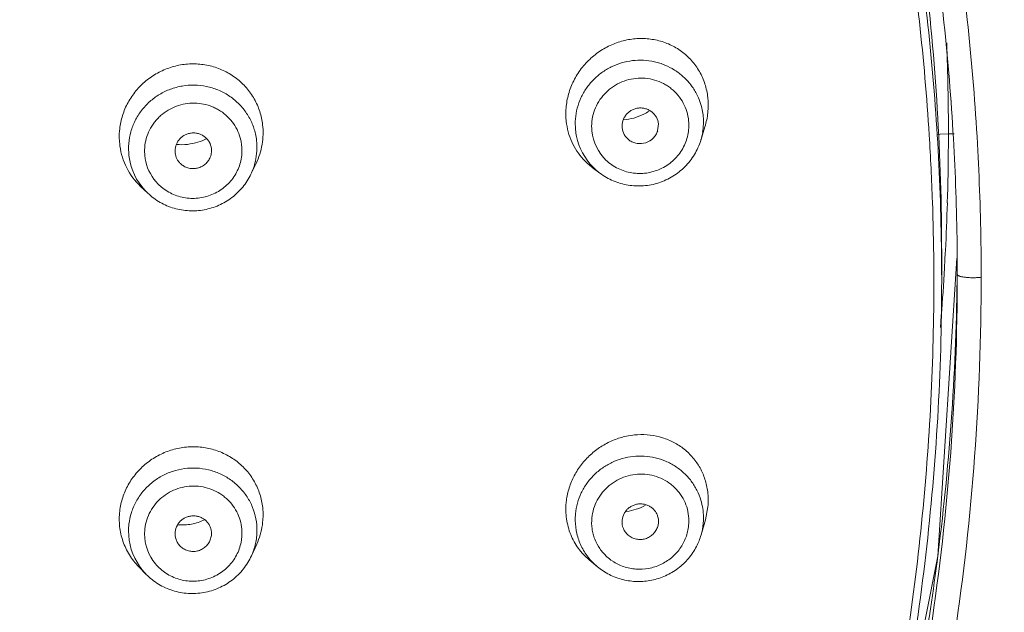
# Model space of a CAD drawing. Units: millimetres. Extents: x 72 to 8980, y -1552 to 626.
# Drawn here: x 7897 to 7916, y 2 to 13 of the extents above; entities that cross this region are included whole.
import ezdxf

# ---------------------------------------------------------------- set-up
doc = ezdxf.new("R2010")
doc.units = ezdxf.units.MM
doc.header["$MEASUREMENT"] = 0
doc.layers.add('Dimensions', color=7, linetype='Continuous')
doc.styles.get("Standard").update_dxf_attribs({"font": 'helr45w_0.ttf'})
doc.dimstyles.get("Standard").update_dxf_attribs({"dimscale": 10, "dimtxt": 2.5, "dimasz": 0.8, "dimexe": 1, "dimexo": 1, "dimgap": 1, "dimtad": 2, "dimtih": 1, "dimtoh": 1, "dimdec": 0, "dimzin": 0, "dimdsep": 46, "dimtxsty": 'Standard', "dimblk": 'DOT', "dimcen": 2, "dimclrd": 1, "dimclre": 1, "dimclrt": 1, "dimadec": 0, "dimazin": 0, "dimtfac": 1, "dimtdec": 0, "dimtofl": 0, "dimtmove": 0, "dimatfit": 3, "dimfxl": 1, "dimtolj": 1, "dimtzin": 0, "dimarcsym": 0})

# ---------------------------------------------------------------- blocks, each defined once
blk = doc.blocks.new('_Dot')
at = {"color": 0, "linetype": 'ByBlock', "lineweight": -2}
blk.add_line((-0.5, 0), (-1, 0), dxfattribs=at)
at = {"color": 0, "linetype": 'ByBlock', "const_width": 0.5}
blk.add_lwpolyline([(-0.25, 0, 1), (0.25, 0, 1)], format="xyb", close=True, dxfattribs=at)
blk = doc.blocks.new('*D10')
at = {"layer": 'Dimensions', "color": 1, "lineweight": -2, "transparency": 16777216}
for p, q in [((7877.222, 66.852), (7981.671, 66.852)), ((7971.671, -144.623), (7971.671, 58.852)), ((7886.221, -152.623), (7981.671, -152.623))]:
    blk.add_line(p, q, dxfattribs=at)
at = {"layer": 'Dimensions', "color": 1, "lineweight": -2, "transparency": 16777216, "xscale": 8, "yscale": 8, "zscale": 8}
for p, rotation in [((7971.671, 66.852), 90), ((7971.671, -152.623), 270)]:
    blk.add_blockref('_Dot', p, dxfattribs=dict(at, rotation=rotation))
at = {"layer": 'Dimensions', "color": 1, "transparency": 16777216, "insert": (8009.545, -33.979), "char_height": 25, "attachment_point": 5}
blk.add_mtext('\\A1;219', dxfattribs=at)
blk = doc.blocks.new('*D11')
at = {"layer": 'Dimensions', "color": 1, "lineweight": -2, "transparency": 16777216}
for p, q in [((7809.061, 17.149), (7809.061, 110.759)), ((7925.38, 17.149), (7925.38, 110.759)), ((7817.061, 100.759), (7917.38, 100.759))]:
    blk.add_line(p, q, dxfattribs=at)
at = {"layer": 'Dimensions', "color": 1, "lineweight": -2, "transparency": 16777216, "xscale": 8, "yscale": 8, "zscale": 8, "rotation": 180}
blk.add_blockref('_Dot', (7809.061, 100.759), dxfattribs=at)
at = {"layer": 'Dimensions', "color": 1, "lineweight": -2, "transparency": 16777216, "xscale": 8, "yscale": 8, "zscale": 8}
blk.add_blockref('_Dot', (7925.38, 100.759), dxfattribs=at)
at = {"layer": 'Dimensions', "color": 1, "transparency": 16777216, "insert": (7867.22, 123.59), "char_height": 25, "attachment_point": 5}
blk.add_mtext('\\A1;116', dxfattribs=at)

msp = doc.modelspace()

# ---------------------------------------------------------------- linework, layer by layer
at = {"linetype": 'Continuous', "lineweight": 13}
for p, q in [((7909.473, 10.817), (7909.487, 10.95)), ((7910.299, 10.631), (7910.38, 10.894)), ((7910.302, 10.642), (7910.299, 10.631)), ((7914.834, 10.747), (7914.891, 10.755)), ((7914.891, 10.755), (7915.05, 10.761)), ((7915.049, 10.762), (7915.158, 10.759)), ((7915.05, 10.717), (7915.05, 10.761)), ((7915.05, 10.678), (7915.05, 10.717)), ((7901.671, 9.983), (7901.771, 10.191)), ((7908.367, 10.004), (7908.22, 10.115)), ((7901.671, 9.983), (7901.671, 9.983)), ((7908.367, 10.004), (7908.367, 10.004)), ((7899.697, 9.618), (7899.556, 9.751)), ((7914.991, 8.467), (7914.993, 8.519)), ((7914.921, 8.47), (7914.921, 7.95)), ((7914.984, 8.349), (7914.991, 8.467)), ((7914.961, 7.95), (7914.969, 8.073)), ((7915.217, 7.935), (7915.219, 8.062)), ((7915.221, 8.057), (7915.221, 8.06)), ((7910.437, 3.602), (7910.389, 3.349)), ((7909.474, 3.224), (7909.487, 3.288)), ((7910.306, 3.059), (7910.389, 3.349)), ((7900.885, 2.946), (7900.914, 3.049)), ((7901.681, 2.659), (7901.784, 2.885)), ((7901.681, 2.659), (7901.681, 2.659)), ((7908.317, 2.45), (7908.16, 2.581)), ((7899.666, 2.301), (7899.52, 2.45))]:
    msp.add_line(p, q, dxfattribs=at)
msp.add_lwpolyline([(7915.212, 8.374), (7914.846, 2.654), (7913.628, -3.49)], dxfattribs=at)
for centre, radius, start, end in [((7869.573, 10.797), 45.477, 359.9558, 2.1544), ((7909.175, 10.983), 1.177, 11.6728, 27.5246), ((7909.127, 11.312), 1.316, 5.4118, 6.2411), ((7908.715, 12.127), 1.107, 296.4745, 302.6609), ((7909.172, 10.983), 1.18, 5.4128, 11.6696), ((7900.598, 10.785), 1.307, 6.5714, 7.7761), ((7909.028, 11.144), 1.316, 185.4119, 186.3232), ((7909.165, 10.983), 1.187, 350.7066, 5.3929), ((7909.073, 10.95), 1.18, 185.4128, 191.6696), ((7909.103, 10.901), 0.896, 185.4411, 226.6746), ((7909.153, 10.985), 1.2, 343.4144, 350.7056), ((7900.337, 11.615), 1.064, 287.4849, 296.4488), ((7900.605, 10.442), 0.895, 6.5731, 12.7844), ((7900.597, 10.498), 1.19, 346.9073, 6.5042), ((7900.608, 10.498), 1.18, 6.5731, 12.7844), ((7909.074, 10.951), 1.181, 191.7075, 224.4559), ((7869.252, 7.897), 45.518, 1.9567, 3.5761), ((7869.577, 10.797), 45.474, 359.6794, 359.85), ((7900.455, 10.703), 1.308, 186.5714, 187.7581), ((7900.457, 10.702), 1.31, 187.6808, 226.5186), ((7869.543, 10.797), 45.507, 358.2844, 359.6793), ((7869.321, 8.058), 45.9, 0.559, 3.0947), ((7869.168, 7.958), 46.512, 0.714, 3.2158), ((7900.505, 10.479), 1.18, 186.5731, 192.7844), ((7900.514, 10.482), 1.19, 192.8578, 226.5841), ((7900.528, 10.427), 0.895, 186.5731, 192.7844), ((7900.534, 10.43), 0.902, 192.85, 224.6706), ((7900.589, 10.501), 1.2, 334.4281, 346.8545), ((7908.976, 11.121), 1.258, 222.4583, 233.0927), ((7909.108, 10.906), 0.903, 226.6268, 228.732), ((7909.083, 10.959), 1.194, 224.4139, 233.1089), ((7900.545, 10.439), 0.916, 224.623, 232.1629), ((7869.516, 10.798), 45.535, 357.1306, 358.2845), ((7869.431, 8.06), 45.79, 0.0001, 0.5586), ((7869.298, 7.96), 46.382, 0.0575, 0.7136), ((7869.252, 7.95), 45.669, 0.0026, 0.6517), ((7869.517, 10.798), 45.533, 356.5696, 356.9168), ((7869.659, 8.5), 45.562, 359.4489, 359.7986), ((7869.253, 8.512), 45.968, 352.5376, 359.2803), ((7869.499, 10.799), 45.552, 355.2674, 356.4137), ((7909.114, 3.728), 1.329, 354.5673, 6.9331), ((7909.049, 3.552), 1.337, 172.8626, 174.5862), ((7909.179, 3.388), 1.173, 0.8296, 16.7066), ((7900.466, 3.364), 1.319, 171.8178, 173.4276), ((7909.074, 3.353), 1.182, 174.588, 180.8344), ((7909.172, 3.388), 1.18, 356.6691, 0.8375), ((7900.506, 3.13), 1.181, 173.4296, 179.6363), ((7900.542, 3.449), 1.364, 335.5538, 351.7312), ((7900.584, 3.443), 1.322, 351.7679, 353.4275), ((7909.124, 3.31), 0.334, 174.5922, 230.2011), ((7909.163, 3.389), 1.19, 343.9248, 354.581), ((7909.169, 3.388), 1.183, 354.5881, 356.6691), ((7900.503, 3.131), 1.178, 179.6613, 214.8433), ((7900.527, 3.077), 0.894, 179.6659, 219.9274), ((7900.528, 3.077), 0.895, 173.4296, 179.6363), ((7900.605, 3.092), 0.895, 353.4296, 359.6363), ((7900.607, 3.15), 1.181, 353.4296, 359.6363), ((7909.148, 3.393), 1.205, 332.6865, 343.9307), ((7900.586, 3.156), 1.203, 335.6224, 347.3667), ((7900.613, 3.15), 1.175, 347.3544, 353.4212), ((7900.516, 3.139), 1.193, 214.8135, 224.5634), ((7909.112, 3.314), 0.909, 227.7847, 236.0937), ((7869.003, 8.548), 46.221, 347.3644, 352.5339)]:
    msp.add_arc(centre, radius, start, end, dxfattribs=at)
for points, knots in [([(7867.221, 66.204), (7869.174, 66.199), (7872.105, 66.144), (7876.004, 65.908), (7878.921, 65.633), (7881.824, 65.248), (7885.664, 64.574), (7890.392, 63.403), (7895.907, 61.515), (7900.333, 59.532), (7903.719, 57.671), (7906.163, 56.13), (7908.105, 54.713), (7909.59, 53.499), (7910.666, 52.547), (7911.701, 51.554), (7913.023, 50.177), (7914.571, 48.362), (7916.261, 46.057), (7918.292, 42.842), (7920.435, 38.598), (7922.416, 33.26), (7923.849, 27.756), (7924.626, 23.082), (7925.029, 19.313), (7925.301, 15.523), (7925.373, 12.671), (7925.374, 10.768)], [0, 0, 0, 0, 0.0636, 0.0954, 0.127192, 0.158972, 0.190726, 0.254105, 0.317316, 0.380316, 0.411725, 0.44306, 0.474327, 0.489933, 0.505516, 0.521077, 0.536621, 0.567662, 0.598654, 0.629611, 0.69139, 0.753065, 0.81467, 0.876296, 0.907153, 0.938052, 1, 1, 1, 1]), ([(7867.221, 65.116), (7869.112, 65.116), (7872.894, 65.045), (7878.553, 64.646), (7884.165, 63.849), (7889.673, 62.564), (7894.149, 61.111), (7897.632, 59.714), (7900.184, 58.542), (7902.666, 57.237), (7905.065, 55.794), (7906.978, 54.465), (7908.445, 53.324), (7909.511, 52.428), (7910.541, 51.493), (7911.533, 50.52), (7912.485, 49.511), (7913.701, 48.118), (7915.12, 46.295), (7916.668, 43.999), (7918.065, 41.61), (7919.315, 39.146), (7920.425, 36.617), (7921.398, 34.035), (7922.239, 31.409), (7922.951, 28.746), (7923.541, 26.054), (7924.014, 23.339), (7924.379, 20.605), (7924.729, 16.94), (7924.852, 14.179), (7924.884, 12.337)], [0, 0, 0, 0, 0.063538, 0.127049, 0.190483, 0.253769, 0.316873, 0.348368, 0.37981, 0.411199, 0.442533, 0.473791, 0.489396, 0.504985, 0.520558, 0.536114, 0.551654, 0.567182, 0.598206, 0.629199, 0.660167, 0.691104, 0.722013, 0.752898, 0.783766, 0.814619, 0.845469, 0.876326, 0.907203, 0.938106, 1, 1, 1, 1]), ([(7915.607, 10.567), (7915.523, 12.062), (7915.21, 15.046), (7914.463, 18.721), (7913.655, 21.608), (7912.706, 24.456), (7911.264, 27.93), (7909.138, 31.917), (7906.637, 35.689), (7903.782, 39.213), (7901.13, 41.916), (7898.861, 43.922), (7897.086, 45.348), (7895.245, 46.69), (7892.705, 48.364), (7889.382, 50.232), (7885.897, 51.783), (7883.029, 52.826), (7880.112, 53.736), (7876.387, 54.617), (7871.839, 55.258), (7868.778, 55.405), (7867.249, 55.408)], [0, 0, 0, 0, 0.061803, 0.123635, 0.154579, 0.185542, 0.247519, 0.309595, 0.371785, 0.434099, 0.496544, 0.527823, 0.559136, 0.59048, 0.621854, 0.684673, 0.747599, 0.779105, 0.810629, 0.873709, 0.936853, 1, 1, 1, 1]), ([(7915.154, 10.536), (7915.074, 12.019), (7914.846, 14.24), (7914.328, 17.166), (7913.668, 20.066), (7912.581, 23.629), (7911.155, 27.073), (7909.818, 29.738), (7908.719, 31.69), (7907.527, 33.588), (7905.816, 36.043), (7903.456, 38.959), (7900.3, 42.178), (7896.847, 45.09), (7893.128, 47.668), (7889.176, 49.891), (7885.026, 51.737), (7880.717, 53.19), (7876.286, 54.238), (7871.774, 54.87), (7868.738, 55.011), (7867.221, 55.011)], [0, 0, 0, 0, 0.061805, 0.092726, 0.123657, 0.185548, 0.247525, 0.278559, 0.309619, 0.340709, 0.371828, 0.434143, 0.496588, 0.559163, 0.621865, 0.684685, 0.747611, 0.810626, 0.873707, 0.936852, 1, 1, 1, 1]), ([(7867.221, 55.004), (7868.738, 55.004), (7871.774, 54.863), (7876.286, 54.231), (7880.717, 53.184), (7885.027, 51.73), (7889.176, 49.885), (7893.129, 47.663), (7896.848, 45.084), (7900.301, 42.173), (7903.456, 38.955), (7906.286, 35.459), (7908.764, 31.716), (7910.869, 27.76), (7912.581, 23.627), (7913.885, 19.354), (7914.769, 14.98), (7915.074, 12.02), (7915.154, 10.538)], [0, 0, 0, 0, 0.063159, 0.126316, 0.189408, 0.252432, 0.315367, 0.378194, 0.440902, 0.503482, 0.565929, 0.628245, 0.690435, 0.75251, 0.814483, 0.87637, 0.938198, 1, 1, 1, 1]), ([(7867.538, 54.607), (7869.081, 54.597), (7871.396, 54.472), (7874.458, 54.087), (7877.496, 53.557), (7881.239, 52.625), (7884.873, 51.342), (7887.694, 50.112), (7889.761, 49.091), (7891.775, 47.973), (7894.381, 46.358), (7897.484, 44.11), (7900.924, 41.071), (7904.047, 37.721), (7906.823, 34.089), (7908.827, 30.856), (7910.232, 28.166), (7911.184, 26.101), (7912.033, 23.993), (7913.023, 21.134), (7913.799, 18.207), (7914.355, 15.236), (7914.661, 12.99), (7914.855, 10.733), (7914.909, 9.224), (7914.918, 8.469)], [0, 0, 0, 0, 0.063168, 0.094763, 0.126342, 0.189433, 0.252454, 0.28394, 0.315399, 0.346831, 0.378233, 0.440925, 0.503487, 0.565915, 0.628211, 0.690383, 0.721435, 0.752461, 0.783462, 0.814442, 0.876328, 0.907258, 0.938178, 0.969091, 1, 1, 1, 1]), ([(7867.537, 54.407), (7869.026, 54.397), (7871.259, 54.28), (7874.214, 53.92), (7877.149, 53.424), (7880.766, 52.553), (7884.286, 51.352), (7887.023, 50.202), (7889.032, 49.246), (7890.993, 48.198), (7893.535, 46.684), (7896.573, 44.576), (7899.398, 42.195), (7901.513, 40.142), (7903.525, 37.996), (7905.844, 35.144), (7907.88, 32.088), (7909.328, 29.541), (7910.651, 26.932), (7912.067, 23.561), (7913.372, 19.376), (7914.269, 15.091), (7914.591, 12.19), (7914.682, 10.736)], [0, 0, 0, 0, 0.063147, 0.094732, 0.126302, 0.189378, 0.252388, 0.283869, 0.315326, 0.346756, 0.378159, 0.440858, 0.503431, 0.534678, 0.565892, 0.628208, 0.690401, 0.721462, 0.752497, 0.814476, 0.876372, 0.938206, 1, 1, 1, 1]), ([(7914.921, 8.471), (7914.921, 9.394), (7914.865, 11.242), (7914.612, 14.004), (7914.193, 16.746), (7913.413, 20.363), (7912.028, 24.791), (7910.499, 28.175), (7909.637, 29.815)], [0, 0, 0, 0, 0.124829, 0.249678, 0.374567, 0.499514, 0.749539, 1, 1, 1, 1]), ([(7907.718, 11.02), (7907.71, 11.109), (7907.711, 11.291), (7907.766, 11.559), (7907.872, 11.813), (7908.024, 12.043), (7908.183, 12.208), (7908.327, 12.321), (7908.479, 12.419), (7908.683, 12.514), (7908.943, 12.581), (7909.207, 12.597), (7909.467, 12.563), (7909.714, 12.479), (7909.937, 12.348), (7910.13, 12.173), (7910.257, 11.996), (7910.335, 11.84), (7910.398, 11.675), (7910.426, 11.544), (7910.435, 11.455)], [0, 0, 0, 0, 0.063303, 0.127274, 0.191556, 0.255986, 0.320299, 0.352353, 0.384283, 0.447598, 0.510186, 0.572006, 0.633131, 0.693746, 0.754152, 0.814667, 0.87563, 0.906432, 0.93747, 1, 1, 1, 1]), ([(7899.156, 10.554), (7899.146, 10.641), (7899.143, 10.82), (7899.192, 11.084), (7899.291, 11.335), (7899.438, 11.562), (7899.625, 11.759), (7899.847, 11.917), (7900.093, 12.03), (7900.356, 12.096), (7900.625, 12.11), (7900.847, 12.079), (7901.018, 12.029), (7901.182, 11.963), (7901.373, 11.851), (7901.57, 11.674), (7901.728, 11.461), (7901.84, 11.221), (7901.882, 11.049), (7901.893, 10.962)], [0, 0, 0, 0, 0.062116, 0.124674, 0.187486, 0.250586, 0.313894, 0.377272, 0.440592, 0.503736, 0.5666, 0.629119, 0.660282, 0.691361, 0.753232, 0.814889, 0.87646, 0.938168, 1, 1, 1, 1]), ([(7907.898, 10.839), (7907.892, 10.908), (7907.891, 11.048), (7907.926, 11.255), (7907.997, 11.453), (7908.084, 11.606), (7908.169, 11.718), (7908.263, 11.823), (7908.398, 11.939), (7908.581, 12.049), (7908.779, 12.127), (7908.989, 12.171), (7909.202, 12.178), (7909.377, 12.154), (7909.514, 12.117), (7909.646, 12.069), (7909.802, 11.989), (7909.97, 11.861), (7910.112, 11.707), (7910.187, 11.589), (7910.219, 11.528)], [0, 0, 0, 0, 0.061745, 0.123793, 0.185997, 0.248429, 0.279773, 0.311175, 0.374065, 0.437101, 0.500207, 0.5633, 0.626299, 0.689134, 0.720503, 0.751812, 0.81417, 0.876304, 0.938294, 1, 1, 1, 1]), ([(7908.211, 10.816), (7908.206, 10.876), (7908.206, 10.997), (7908.243, 11.174), (7908.315, 11.342), (7908.418, 11.492), (7908.549, 11.621), (7908.702, 11.722), (7908.872, 11.793), (7909.053, 11.829), (7909.237, 11.831), (7909.417, 11.797), (7909.558, 11.741), (7909.663, 11.68), (7909.76, 11.609), (7909.868, 11.504), (7909.97, 11.354), (7910.039, 11.188), (7910.063, 11.07), (7910.068, 11.01)], [0, 0, 0, 0, 0.061836, 0.124048, 0.186434, 0.249072, 0.311985, 0.375086, 0.438288, 0.501479, 0.564554, 0.627427, 0.690036, 0.721276, 0.752445, 0.814503, 0.876398, 0.93828, 1, 1, 1, 1]), ([(7899.333, 10.344), (7899.324, 10.419), (7899.322, 10.573), (7899.362, 10.8), (7899.445, 11.016), (7899.547, 11.179), (7899.647, 11.297), (7899.73, 11.379), (7899.82, 11.452), (7899.95, 11.538), (7900.126, 11.623), (7900.353, 11.684), (7900.586, 11.702), (7900.781, 11.681), (7900.931, 11.642), (7901.041, 11.603), (7901.146, 11.554), (7901.279, 11.476), (7901.43, 11.355), (7901.58, 11.18), (7901.693, 10.979), (7901.742, 10.833), (7901.759, 10.759)], [0, 0, 0, 0, 0.061735, 0.123754, 0.185895, 0.248263, 0.279589, 0.310979, 0.342424, 0.373921, 0.436966, 0.500097, 0.563222, 0.626247, 0.65773, 0.68916, 0.720532, 0.75184, 0.814171, 0.87628, 0.938276, 1, 1, 1, 1]), ([(7899.638, 10.325), (7899.632, 10.382), (7899.63, 10.499), (7899.66, 10.671), (7899.723, 10.835), (7899.801, 10.959), (7899.877, 11.048), (7899.961, 11.131), (7900.08, 11.218), (7900.24, 11.295), (7900.412, 11.341), (7900.589, 11.355), (7900.766, 11.336), (7900.907, 11.293), (7901.014, 11.243), (7901.114, 11.184), (7901.229, 11.092), (7901.343, 10.959), (7901.429, 10.807), (7901.465, 10.696), (7901.478, 10.64)], [0, 0, 0, 0, 0.061746, 0.123777, 0.185929, 0.248305, 0.279635, 0.311029, 0.373908, 0.43696, 0.500097, 0.563228, 0.62626, 0.68911, 0.720486, 0.751798, 0.814137, 0.876257, 0.938265, 1, 1, 1, 1]), ([(7910.437, 11.436), (7910.446, 11.346), (7910.444, 11.162), (7910.407, 10.983), (7910.38, 10.895)], [0, 0, 0, 0, 0.497163, 1, 1, 1, 1]), ([(7909.487, 10.95), (7909.483, 10.994), (7909.463, 11.06), (7909.413, 11.134), (7909.364, 11.182), (7909.307, 11.219), (7909.244, 11.244), (7909.176, 11.257), (7909.107, 11.256), (7909.04, 11.243), (7908.976, 11.216), (7908.918, 11.178), (7908.869, 11.13), (7908.831, 11.074), (7908.795, 10.991), (7908.788, 10.922), (7908.792, 10.877)], [0, 0, 0, 0, 0.123108, 0.185154, 0.247286, 0.309649, 0.372333, 0.435273, 0.49843, 0.561703, 0.624983, 0.688174, 0.751143, 0.813889, 0.876446, 1, 1, 1, 1]), ([(7908.047, 10.271), (7908.002, 10.321), (7907.919, 10.427), (7907.789, 10.664), (7907.735, 10.864), (7907.72, 10.999)], [0, 0, 0, 0, 0.24782, 0.497213, 1, 1, 1, 1]), ([(7910.068, 11.01), (7910.077, 10.919), (7910.069, 10.78), (7910.017, 10.603), (7909.958, 10.477), (7909.88, 10.361), (7909.787, 10.258), (7909.678, 10.169), (7909.558, 10.097), (7909.428, 10.043), (7909.292, 10.009), (7909.152, 9.995), (7909.012, 10.002), (7908.875, 10.029), (7908.744, 10.076), (7908.621, 10.142), (7908.547, 10.197), (7908.513, 10.228)], [0, 0, 0, 0, 0.123223, 0.185342, 0.247601, 0.310056, 0.37273, 0.435574, 0.498543, 0.56158, 0.624614, 0.687594, 0.750451, 0.813147, 0.875643, 0.937928, 1, 1, 1, 1]), ([(7909.208, 11.137), (7909.147, 11.107), (7909.02, 11.057), (7908.885, 11.033), (7908.818, 11.028)], [0, 0, 0, 0, 0.502856, 1, 1, 1, 1]), ([(7900.914, 10.476), (7900.909, 10.52), (7900.887, 10.586), (7900.835, 10.659), (7900.786, 10.706), (7900.728, 10.742), (7900.664, 10.767), (7900.596, 10.778), (7900.527, 10.777), (7900.46, 10.762), (7900.396, 10.735), (7900.339, 10.696), (7900.291, 10.648), (7900.254, 10.591), (7900.22, 10.507), (7900.214, 10.438), (7900.219, 10.394)], [0, 0, 0, 0, 0.12322, 0.185429, 0.247764, 0.310337, 0.373207, 0.436285, 0.499511, 0.562771, 0.62595, 0.688971, 0.751729, 0.814256, 0.87663, 1, 1, 1, 1]), ([(7901.897, 10.935), (7901.911, 10.809), (7901.904, 10.552), (7901.826, 10.306), (7901.771, 10.192)], [0, 0, 0, 0, 0.497901, 1, 1, 1, 1]), ([(7908.792, 10.877), (7908.796, 10.831), (7908.818, 10.762), (7908.872, 10.686), (7908.907, 10.654), (7908.926, 10.64)], [0, 0, 0, 0, 0.4977, 0.748624, 1, 1, 1, 1]), ([(7908.926, 10.64), (7908.948, 10.623), (7908.997, 10.595), (7909.105, 10.564), (7909.249, 10.575), (7909.373, 10.651), (7909.442, 10.739), (7909.465, 10.791), (7909.474, 10.817)], [0, 0, 0, 0, 0.124496, 0.249735, 0.499918, 0.750053, 0.875257, 1, 1, 1, 1]), ([(7900.247, 10.556), (7900.315, 10.549), (7900.455, 10.551), (7900.591, 10.579), (7900.657, 10.6)], [0, 0, 0, 0, 0.498789, 1, 1, 1, 1]), ([(7908.367, 10.004), (7908.406, 9.975), (7908.489, 9.92), (7908.665, 9.832), (7908.905, 9.763), (7909.154, 9.752), (7909.351, 9.779), (7909.543, 9.829), (7909.77, 9.934), (7909.966, 10.089), (7910.097, 10.237), (7910.181, 10.36), (7910.249, 10.491), (7910.284, 10.583), (7910.299, 10.63)], [0, 0, 0, 0, 0.062266, 0.124625, 0.249404, 0.374509, 0.437248, 0.500014, 0.625295, 0.750397, 0.812949, 0.875399, 0.93774, 1, 1, 1, 1]), ([(7910.886, -32.246), (7911.583, -31.567), (7912.922, -30.151), (7914.757, -27.879), (7916.423, -25.483), (7917.929, -22.986), (7919.274, -20.401), (7920.467, -17.746), (7921.512, -15.031), (7922.413, -12.269), (7923.179, -9.469), (7923.816, -6.641), (7924.328, -3.79), (7924.726, -0.926), (7925.019, 1.948), (7925.285, 5.78), (7925.361, 8.66), (7925.374, 10.578)], [0, 0, 0, 0, 0.062901, 0.125779, 0.188611, 0.251391, 0.314131, 0.376822, 0.439461, 0.502042, 0.564561, 0.627011, 0.689388, 0.751689, 0.813905, 0.876035, 1, 1, 1, 1]), ([(7901.494, 10.544), (7901.505, 10.455), (7901.5, 10.318), (7901.453, 10.144), (7901.399, 10.019), (7901.327, 9.903), (7901.238, 9.799), (7901.134, 9.709), (7901.019, 9.634), (7900.893, 9.577), (7900.761, 9.538), (7900.624, 9.519), (7900.486, 9.519), (7900.35, 9.539), (7900.219, 9.579), (7900.095, 9.638), (7900.018, 9.688), (7899.983, 9.716)], [0, 0, 0, 0, 0.12312, 0.185092, 0.247174, 0.309439, 0.371926, 0.434601, 0.497437, 0.560391, 0.623412, 0.686449, 0.749435, 0.812326, 0.875069, 0.937639, 1, 1, 1, 1]), ([(7900.219, 10.394), (7900.223, 10.355), (7900.241, 10.297), (7900.282, 10.23), (7900.308, 10.201), (7900.322, 10.187)], [0, 0, 0, 0, 0.497633, 0.748693, 1, 1, 1, 1]), ([(7900.883, 10.291), (7900.897, 10.32), (7900.916, 10.381), (7900.918, 10.445), (7900.914, 10.476)], [0, 0, 0, 0, 0.501904, 1, 1, 1, 1]), ([(7900.322, 10.187), (7900.342, 10.168), (7900.387, 10.135), (7900.463, 10.103), (7900.546, 10.089), (7900.629, 10.095), (7900.71, 10.12), (7900.781, 10.162), (7900.841, 10.22), (7900.871, 10.267), (7900.883, 10.291)], [0, 0, 0, 0, 0.124132, 0.248958, 0.374311, 0.499993, 0.62564, 0.751006, 0.875783, 1, 1, 1, 1]), ([(7901.671, 9.983), (7901.629, 9.896), (7901.524, 9.731), (7901.313, 9.527), (7901.102, 9.402), (7900.919, 9.334), (7900.73, 9.287), (7900.485, 9.271), (7900.243, 9.312), (7900.059, 9.377), (7899.885, 9.463), (7899.767, 9.551), (7899.697, 9.618)], [0, 0, 0, 0, 0.124467, 0.249317, 0.374463, 0.437215, 0.499991, 0.625303, 0.750445, 0.813021, 0.875509, 1, 1, 1, 1]), ([(7914.744, 9.452), (7914.771, 8.667), (7914.784, 7.098), (7914.681, 4.745), (7914.457, 2.401), (7913.998, -0.706), (7913.297, -3.775), (7912.363, -6.776), (7911.546, -8.991), (7910.616, -11.163), (7909.575, -13.286), (7908.425, -15.354), (7906.751, -18.034), (7904.872, -20.584), (7902.805, -22.983), (7901.71, -24.129), (7901.149, -24.689)], [0, 0, 0, 0, 0.062266, 0.124535, 0.186813, 0.249108, 0.373734, 0.436119, 0.498547, 0.561023, 0.623551, 0.686137, 0.748785, 0.874235, 0.937082, 1, 1, 1, 1]), ([(7924.865, 8.305), (7924.819, 6.489), (7924.646, 2.856), (7924.15, -1.669), (7923.553, -5.265), (7922.995, -7.947), (7922.321, -10.605), (7921.526, -13.234), (7920.605, -15.824), (7919.55, -18.366), (7918.358, -20.85), (7917.023, -23.264), (7915.543, -25.595), (7913.914, -27.829), (7912.128, -29.943), (7910.833, -31.259), (7910.16, -31.89)], [0, 0, 0, 0, 0.123991, 0.248283, 0.310546, 0.37288, 0.435285, 0.497759, 0.560305, 0.622925, 0.685613, 0.748369, 0.81118, 0.874051, 0.937002, 1, 1, 1, 1]), ([(7914.921, 7.952), (7914.921, 6.191), (7914.768, 3.545), (7914.259, 0.057), (7913.727, -2.535), (7913.046, -5.094), (7912.218, -7.61), (7911.245, -10.077), (7910.503, -11.682), (7910.109, -12.474)], [0, 0, 0, 0, 0.24958, 0.374467, 0.499406, 0.624414, 0.749506, 0.874697, 1, 1, 1, 1]), ([(7915.221, 8.057), (7915.221, 6.918), (7915.136, 4.64), (7914.754, 1.24), (7914.121, -2.124), (7913.533, -4.33), (7913.199, -5.421)], [0, 0, 0, 0, 0.249728, 0.499634, 0.749713, 1, 1, 1, 1]), ([(7913.645, -5.584), (7913.982, -4.484), (7914.577, -2.26), (7915.215, 1.133), (7915.596, 4.561), (7915.679, 6.859), (7915.678, 8.007)], [0, 0, 0, 0, 0.250295, 0.500358, 0.750279, 1, 1, 1, 1]), ([(7915.68, 8.007), (7915.656, 8.003), (7915.606, 7.999), (7915.53, 7.996), (7915.453, 7.998), (7915.381, 8.004), (7915.326, 8.012), (7915.288, 8.02), (7915.266, 8.027), (7915.247, 8.034), (7915.231, 8.043), (7915.222, 8.052), (7915.221, 8.059)], [0, 0, 0, 0, 0.151872, 0.316787, 0.482582, 0.638489, 0.774559, 0.832585, 0.882711, 0.924266, 0.957204, 1, 1, 1, 1]), ([(7907.723, 3.719), (7907.733, 3.801), (7907.769, 3.967), (7907.867, 4.201), (7908.006, 4.416), (7908.179, 4.603), (7908.381, 4.759), (7908.604, 4.877), (7908.842, 4.955), (7909.087, 4.991), (7909.331, 4.983), (7909.567, 4.934), (7909.788, 4.842), (7909.987, 4.712), (7910.157, 4.546), (7910.27, 4.382), (7910.341, 4.239), (7910.383, 4.126), (7910.415, 4.009), (7910.429, 3.929), (7910.434, 3.889)], [0, 0, 0, 0, 0.063862, 0.128341, 0.193086, 0.257909, 0.322552, 0.386723, 0.450227, 0.512931, 0.574794, 0.635877, 0.696335, 0.756433, 0.816514, 0.876894, 0.907338, 0.93798, 0.968858, 1, 1, 1, 1]), ([(7899.16, 3.551), (7899.173, 3.639), (7899.216, 3.812), (7899.329, 4.056), (7899.488, 4.274), (7899.686, 4.459), (7899.915, 4.604), (7900.167, 4.704), (7900.432, 4.754), (7900.701, 4.755), (7900.963, 4.704), (7901.168, 4.621), (7901.32, 4.532), (7901.461, 4.429), (7901.617, 4.275), (7901.762, 4.057), (7901.862, 3.814), (7901.91, 3.555), (7901.907, 3.378), (7901.897, 3.291)], [0, 0, 0, 0, 0.062474, 0.125415, 0.188638, 0.252118, 0.315705, 0.379228, 0.442539, 0.505517, 0.568085, 0.630218, 0.661174, 0.692046, 0.753535, 0.814898, 0.876318, 0.93804, 1, 1, 1, 1]), ([(7907.898, 3.465), (7907.905, 3.534), (7907.93, 3.672), (7908.004, 3.869), (7908.11, 4.051), (7908.247, 4.213), (7908.41, 4.349), (7908.594, 4.457), (7908.794, 4.532), (7909.004, 4.573), (7909.217, 4.578), (7909.427, 4.547), (7909.595, 4.492), (7909.722, 4.432), (7909.842, 4.361), (7909.981, 4.253), (7910.121, 4.098), (7910.231, 3.921), (7910.283, 3.791), (7910.303, 3.725)], [0, 0, 0, 0, 0.061866, 0.12411, 0.186559, 0.249256, 0.3122, 0.375305, 0.438491, 0.501664, 0.564735, 0.627624, 0.690274, 0.721529, 0.752714, 0.814808, 0.876684, 0.938452, 1, 1, 1, 1]), ([(7899.333, 3.265), (7899.341, 3.341), (7899.374, 3.492), (7899.465, 3.704), (7899.595, 3.896), (7899.759, 4.061), (7899.952, 4.193), (7900.167, 4.287), (7900.395, 4.34), (7900.63, 4.35), (7900.861, 4.317), (7901.046, 4.254), (7901.184, 4.184), (7901.281, 4.122), (7901.373, 4.051), (7901.484, 3.946), (7901.604, 3.796), (7901.71, 3.592), (7901.774, 3.371), (7901.788, 3.219), (7901.788, 3.143)], [0, 0, 0, 0, 0.061857, 0.124098, 0.186531, 0.249218, 0.312171, 0.375292, 0.438496, 0.501674, 0.56473, 0.627581, 0.658945, 0.69024, 0.721467, 0.752624, 0.814657, 0.876513, 0.938338, 1, 1, 1, 1]), ([(7908.211, 3.386), (7908.217, 3.445), (7908.24, 3.564), (7908.31, 3.732), (7908.411, 3.883), (7908.519, 3.992), (7908.617, 4.064), (7908.721, 4.128), (7908.862, 4.188), (7909.042, 4.227), (7909.226, 4.23), (7909.407, 4.199), (7909.577, 4.133), (7909.705, 4.052), (7909.796, 3.974), (7909.879, 3.887), (7909.965, 3.764), (7910.036, 3.599), (7910.073, 3.422), (7910.074, 3.302), (7910.068, 3.243)], [0, 0, 0, 0, 0.061959, 0.124373, 0.18701, 0.249907, 0.281491, 0.313121, 0.376385, 0.439659, 0.50282, 0.565767, 0.628432, 0.690782, 0.721885, 0.752921, 0.814738, 0.876459, 0.938258, 1, 1, 1, 1]), ([(7899.638, 3.179), (7899.645, 3.237), (7899.67, 3.351), (7899.738, 3.512), (7899.837, 3.658), (7899.962, 3.783), (7900.108, 3.883), (7900.271, 3.954), (7900.444, 3.994), (7900.622, 4.002), (7900.798, 3.977), (7900.965, 3.92), (7901.093, 3.847), (7901.185, 3.775), (7901.27, 3.695), (7901.361, 3.581), (7901.441, 3.427), (7901.49, 3.26), (7901.501, 3.144), (7901.5, 3.086)], [0, 0, 0, 0, 0.061863, 0.124113, 0.186552, 0.249244, 0.3122, 0.375324, 0.438529, 0.50171, 0.564767, 0.62762, 0.690211, 0.72144, 0.752598, 0.814636, 0.876498, 0.938332, 1, 1, 1, 1]), ([(7908.161, 2.58), (7908.083, 2.645), (7907.978, 2.757), (7907.869, 2.928), (7907.803, 3.067), (7907.754, 3.213), (7907.712, 3.417), (7907.708, 3.575), (7907.718, 3.679)], [0, 0, 0, 0, 0.245959, 0.369742, 0.494159, 0.619392, 0.745614, 1, 1, 1, 1]), ([(7909.487, 3.288), (7909.492, 3.332), (7909.484, 3.401), (7909.449, 3.483), (7909.41, 3.538), (7909.361, 3.585), (7909.304, 3.621), (7909.24, 3.646), (7909.172, 3.657), (7909.103, 3.656), (7909.036, 3.642), (7908.972, 3.615), (7908.915, 3.576), (7908.867, 3.528), (7908.817, 3.452), (7908.796, 3.386), (7908.792, 3.341)], [0, 0, 0, 0, 0.123056, 0.184931, 0.246826, 0.308923, 0.371351, 0.434087, 0.497119, 0.560367, 0.623724, 0.687082, 0.750284, 0.813295, 0.876107, 1, 1, 1, 1]), ([(7909.242, 3.631), (7909.185, 3.6), (7909.066, 3.549), (7908.94, 3.519), (7908.877, 3.51)], [0, 0, 0, 0, 0.503331, 1, 1, 1, 1]), ([(7899.52, 2.449), (7899.453, 2.518), (7899.332, 2.671), (7899.228, 2.892), (7899.175, 3.078), (7899.144, 3.27), (7899.145, 3.418), (7899.156, 3.515)], [0, 0, 0, 0, 0.249284, 0.498428, 0.623483, 0.748909, 1, 1, 1, 1]), ([(7900.914, 3.049), (7900.919, 3.093), (7900.913, 3.162), (7900.879, 3.245), (7900.842, 3.301), (7900.793, 3.349), (7900.737, 3.387), (7900.673, 3.413), (7900.606, 3.427), (7900.537, 3.427), (7900.469, 3.414), (7900.405, 3.389), (7900.347, 3.352), (7900.298, 3.305), (7900.246, 3.231), (7900.224, 3.164), (7900.219, 3.12)], [0, 0, 0, 0, 0.123084, 0.185064, 0.247106, 0.309366, 0.371951, 0.434814, 0.497928, 0.561195, 0.6245, 0.687745, 0.750792, 0.813631, 0.876293, 1, 1, 1, 1]), ([(7900.272, 3.253), (7900.358, 3.248), (7900.534, 3.258), (7900.702, 3.311), (7900.781, 3.348)], [0, 0, 0, 0, 0.498464, 1, 1, 1, 1]), ([(7908.317, 2.45), (7908.252, 2.504), (7908.133, 2.626), (7908.022, 2.807), (7907.957, 2.963), (7907.91, 3.125), (7907.894, 3.252), (7907.893, 3.336)], [0, 0, 0, 0, 0.250703, 0.500498, 0.625508, 0.75059, 1, 1, 1, 1]), ([(7908.501, 2.64), (7908.45, 2.687), (7908.358, 2.792), (7908.276, 2.946), (7908.234, 3.077), (7908.207, 3.213), (7908.205, 3.317), (7908.211, 3.386)], [0, 0, 0, 0, 0.250466, 0.500098, 0.625126, 0.750304, 1, 1, 1, 1]), ([(7910.068, 3.243), (7910.061, 3.164), (7910.033, 3.045), (7909.967, 2.899), (7909.903, 2.797), (7909.827, 2.703), (7909.709, 2.592), (7909.536, 2.482), (7909.302, 2.407), (7909.057, 2.394), (7908.817, 2.442), (7908.671, 2.515), (7908.605, 2.559)], [0, 0, 0, 0, 0.123415, 0.185664, 0.248049, 0.310597, 0.373325, 0.498966, 0.624844, 0.750527, 0.875652, 1, 1, 1, 1]), ([(7908.911, 3.053), (7908.933, 3.035), (7908.982, 3.003), (7909.065, 2.976), (7909.152, 2.969), (7909.239, 2.984), (7909.32, 3.02), (7909.389, 3.074), (7909.443, 3.143), (7909.467, 3.196), (7909.475, 3.224)], [0, 0, 0, 0, 0.123918, 0.248601, 0.373976, 0.499709, 0.625468, 0.750812, 0.875678, 1, 1, 1, 1]), ([(7900.219, 3.12), (7900.213, 3.071), (7900.222, 2.994), (7900.265, 2.903), (7900.296, 2.864), (7900.314, 2.846)], [0, 0, 0, 0, 0.497721, 0.748587, 1, 1, 1, 1]), ([(7901.494, 2.99), (7901.484, 2.901), (7901.448, 2.769), (7901.364, 2.61), (7901.284, 2.5), (7901.188, 2.403), (7901.078, 2.321), (7900.958, 2.255), (7900.829, 2.207), (7900.695, 2.178), (7900.558, 2.168), (7900.421, 2.178), (7900.287, 2.207), (7900.16, 2.256), (7900.001, 2.343), (7899.899, 2.435), (7899.841, 2.504)], [0, 0, 0, 0, 0.123333, 0.185516, 0.247851, 0.310386, 0.373135, 0.43604, 0.499049, 0.562104, 0.625142, 0.68811, 0.750941, 0.813603, 0.87606, 1, 1, 1, 1]), ([(7900.314, 2.846), (7900.333, 2.826), (7900.378, 2.791), (7900.456, 2.756), (7900.54, 2.74), (7900.626, 2.744), (7900.708, 2.769), (7900.782, 2.813), (7900.843, 2.872), (7900.873, 2.921), (7900.885, 2.946)], [0, 0, 0, 0, 0.124022, 0.248783, 0.37416, 0.499849, 0.625546, 0.750852, 0.87564, 1, 1, 1, 1]), ([(7908.317, 2.45), (7908.387, 2.391), (7908.543, 2.289), (7908.805, 2.192), (7909.082, 2.155), (7909.361, 2.181), (7909.584, 2.253), (7909.749, 2.339), (7909.864, 2.416), (7909.971, 2.506), (7910.098, 2.641), (7910.176, 2.757), (7910.218, 2.839)], [0, 0, 0, 0, 0.12429, 0.24898, 0.374033, 0.499337, 0.624716, 0.687474, 0.750187, 0.812833, 0.875382, 1, 1, 1, 1]), ([(7901.681, 2.659), (7901.64, 2.569), (7901.535, 2.397), (7901.355, 2.22), (7901.19, 2.108), (7901.011, 2.016), (7900.769, 1.942), (7900.466, 1.925), (7900.168, 1.981), (7899.893, 2.106), (7899.735, 2.231), (7899.666, 2.302)], [0, 0, 0, 0, 0.124468, 0.249306, 0.311987, 0.374733, 0.500119, 0.625509, 0.750701, 0.875551, 1, 1, 1, 1])]:
    msp.add_open_spline(points, degree=3, knots=knots, dxfattribs=at)

# ---------------------------------------------------------------- dimensions: what is measured, and where the dimension line sits
at = {"layer": 'Dimensions'}
dim = msp.add_linear_dim(base=(7925.38, 100.759), p1=(7809.061, 7.149), p2=(7925.38, 7.149), dimstyle='Standard', dxfattribs=at)
dim.commit()
dim.dimension.update_dxf_attribs({"geometry": '*D11', "text_midpoint": (7867.22, 123.59)})
dim = msp.add_linear_dim(base=(7971.671, 66.852), p1=(7876.221, -152.623), p2=(7867.222, 66.852), angle=90, dimstyle='Standard', dxfattribs=at)
dim.commit()
dim.dimension.update_dxf_attribs({"geometry": '*D10', "text_midpoint": (7971.671, -33.979), "dimtype": 160})

doc.saveas('drawing.dxf')
